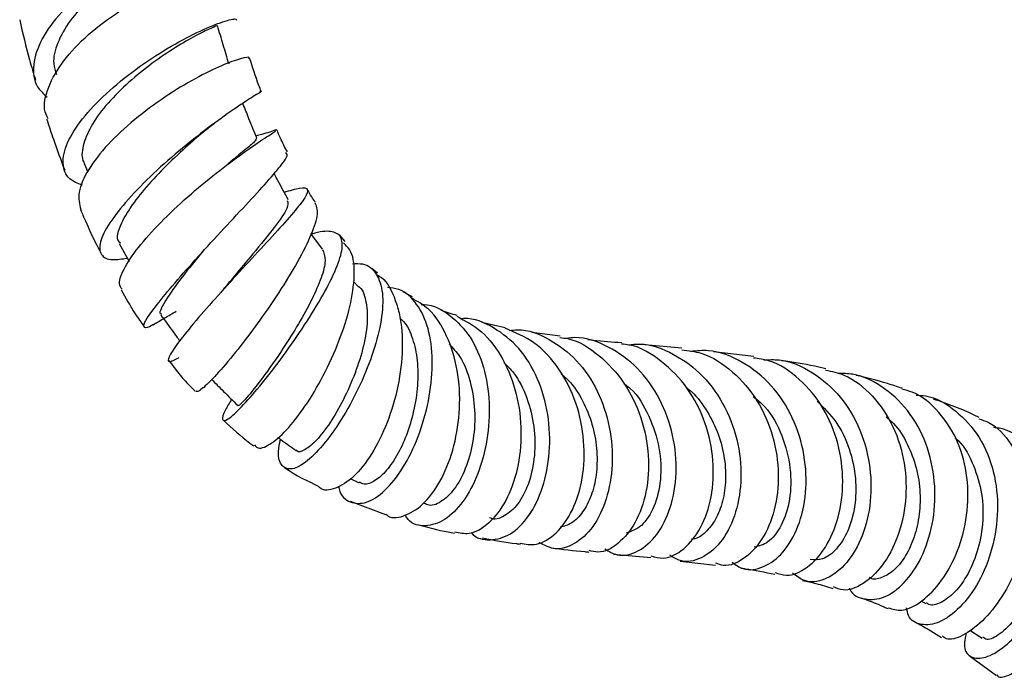
# Model space of a CAD drawing. Units: millimetres. Extents: x 3 to 2746, y 5 to 2745.
# Drawn here: x 230 to 300, y 498 to 544 of the extents above; entities that cross this region are included whole.
import ezdxf

# ---------------------------------------------------------------- set-up
doc = ezdxf.new("R2010")
doc.units = ezdxf.units.MM

msp = doc.modelspace()

# ---------------------------------------------------------------- linework, layer by layer
at = {"color": 7, "linetype": 'Continuous', "lineweight": 25}
for p, q in [((247.401, 539.307), (247.251, 539.258)), ((234.852, 534.185), (235.096, 533.583)), ((251.726, 528.103), (250.907, 529.227)), ((253.334, 528.646), (252.94, 529.125)), ((237.328, 528.516), (238.018, 527.241)), ((255.626, 526.406), (255.223, 526.748)), ((254.236, 525.496), (253.912, 525.82)), ((264.677, 522.545), (263.021, 522.919)), ((268.563, 521.958), (266.568, 522.204)), ((277.192, 521.103), (274.571, 521.342)), ((282.277, 520.513), (279.419, 520.854)), ((253.682, 511.865), (254.318, 511.571)), ((253.679, 510.273), (256.2, 509.319)), ((272.349, 506.527), (274.983, 506.283)), ((277.066, 506.032), (279.567, 505.748)), ((294.146, 503.194), (294.476, 503.031)), ((297.579, 501.14), (298.453, 500.565)), ((297.634, 499.264), (299.473, 497.932))]:
    msp.add_line(p, q, dxfattribs=at)
for points, knots in [([(242.974, 549.432), (243.031, 549.445), (243.701, 549.598), (244.267, 549.981), (244.454, 550.365), (243.659, 550.485), (242.1, 550.207), (239.968, 549.476), (237.555, 548.294), (235.179, 546.73), (233.154, 544.91), (231.732, 542.989), (231.146, 541.164), (231.294, 539.725), (231.972, 539.102), (232.228, 538.866)], [0, 0, 0, 0, 0.007829, 0.093091, 0.178535, 0.264227, 0.350171, 0.436289, 0.522449, 0.608511, 0.694326, 0.779742, 0.864607, 0.948777, 1, 1, 1, 1]), ([(242.861, 549.92), (242.798, 549.94), (242.669, 549.979), (241.715, 549.748), (240.332, 549.223), (238.631, 548.37), (236.834, 547.218), (235.151, 545.828), (233.773, 544.288), (232.9, 542.723), (232.562, 541.404), (232.792, 540.732), (232.878, 540.483)], [0, 0, 0, 0, 0.1019012, 0.2064961, 0.3113521, 0.4163834, 0.5214468, 0.6264075, 0.7310828, 0.8352814, 0.9388807, 1, 1, 1, 1]), ([(232.287, 537.352), (232.208, 537.51), (231.889, 538.143), (232.229, 539.571), (233.279, 541.456), (235.076, 543.334), (237.309, 545.007), (239.7, 546.345), (241.942, 547.261), (243.701, 547.714), (244.767, 547.775), (244.813, 547.6), (244.832, 547.528)], [0, 0, 0, 0, 0.0371302, 0.1486166, 0.2602524, 0.3718395, 0.4831455, 0.5940287, 0.7044798, 0.814614, 0.9246022, 1, 1, 1, 1]), ([(230.273, 544.354), (230.489, 543.408), (230.813, 541.989), (231.249, 540.558), (231.395, 540.08)], [0, 0, 0, 0, 0.666612, 1, 1, 1, 1]), ([(234.692, 532.627), (234.37, 532.767), (233.598, 533.101), (233.236, 534.148), (233.544, 535.607), (234.632, 537.33), (236.341, 539.141), (238.474, 540.879), (240.758, 542.381), (242.909, 543.523), (244.593, 544.216), (245.605, 544.476), (245.63, 544.376), (245.64, 544.336)], [0, 0, 0, 0, 0.066842, 0.160145, 0.25435, 0.349587, 0.445817, 0.542873, 0.640521, 0.738504, 0.836574, 0.934543, 1, 1, 1, 1]), ([(244.207, 543.915), (244.224, 543.921), (244.277, 543.941), (243.71, 543.716), (242.63, 543.179), (241.135, 542.308), (239.457, 541.151), (237.783, 539.773), (236.323, 538.278), (235.232, 536.771), (234.719, 535.413), (234.616, 534.528), (234.862, 534.219), (234.885, 534.189)], [0, 0, 0, 0, 0.047626, 0.151987, 0.25673, 0.361786, 0.467001, 0.572213, 0.677222, 0.781787, 0.885728, 0.988909, 1, 1, 1, 1]), ([(245.103, 541.209), (244.966, 541.665), (244.693, 542.576), (244.42, 543.486), (244.283, 543.942)], [0, 0, 0, 0, 0.499999, 1, 1, 1, 1]), ([(246.487, 541.623), (246.505, 541.641), (246.615, 541.747), (245.985, 541.64), (244.67, 541.172), (242.746, 540.244), (240.561, 538.928), (238.37, 537.309), (236.448, 535.519), (235.06, 533.732), (234.324, 532.102), (234.511, 531.304), (234.602, 530.916)], [0, 0, 0, 0, 0.021377, 0.130163, 0.23859, 0.346943, 0.455496, 0.564478, 0.674063, 0.784295, 0.895082, 1, 1, 1, 1]), ([(247.386, 539.283), (247.331, 539.423), (247.017, 540.211), (246.766, 540.998), (246.559, 541.646)], [0, 0, 0, 0, 0.178173, 1, 1, 1, 1]), ([(247.305, 539.253), (247.328, 539.26), (247.457, 539.297), (246.891, 538.969), (245.68, 538.181), (243.875, 536.916), (241.807, 535.304), (239.722, 533.478), (237.894, 531.621), (236.556, 529.923), (235.872, 528.555), (235.957, 527.669), (236.634, 527.288), (237.526, 527.42), (237.892, 527.474)], [0, 0, 0, 0, 0.020191, 0.111839, 0.203988, 0.296501, 0.389242, 0.482045, 0.574674, 0.666838, 0.758228, 0.848577, 0.937752, 1, 1, 1, 1]), ([(247.071, 535.98), (246.887, 536.436), (246.556, 537.252), (246.226, 538.069), (246.08, 538.429)], [0, 0, 0, 0, 0.558763, 1, 1, 1, 1]), ([(232.19, 537.32), (232.198, 537.293), (232.347, 536.819), (232.746, 535.612), (233.187, 534.434), (233.461, 533.702)], [0, 0, 0, 0, 0.021611, 0.392802, 1, 1, 1, 1]), ([(243.528, 536.598), (243.16, 536.29), (242.318, 535.586), (240.847, 534.227), (239.382, 532.706), (238.169, 531.21), (237.353, 529.794), (237.021, 528.824), (237.352, 528.599), (237.404, 528.564)], [0, 0, 0, 0, 0.123327, 0.281964, 0.440454, 0.59837, 0.755337, 0.961974, 1, 1, 1, 1]), ([(237.53, 525.273), (237.448, 525.392), (237.218, 525.727), (237.671, 526.829), (238.76, 528.408), (240.429, 530.224), (242.414, 532.058), (244.467, 533.732), (246.329, 535.099), (247.712, 536.034), (248.467, 536.503), (248.406, 536.507), (248.384, 536.509)], [0, 0, 0, 0, 0.061547, 0.173076, 0.284532, 0.395591, 0.505946, 0.615399, 0.723914, 0.831655, 0.93896, 1, 1, 1, 1]), ([(243.362, 536.466), (243.587, 536.653), (243.82, 536.846), (244.083, 537.037), (244.092, 537.043)], [0, 0, 0, 0, 0.966579, 1, 1, 1, 1]), ([(248.48, 536.573), (248.161, 536.459), (247.745, 536.311), (247.151, 536.158), (247.013, 536.123)], [0, 0, 0, 0, 0.768553, 1, 1, 1, 1]), ([(249.24, 535.001), (249.065, 535.324), (248.79, 535.836), (248.574, 536.363), (248.494, 536.556)], [0, 0, 0, 0, 0.632855, 1, 1, 1, 1]), ([(247.048, 535.971), (247.031, 535.904), (246.996, 535.766), (246.233, 535.13), (245.465, 534.519), (244.938, 534.061), (244.881, 534.012)], [0, 0, 0, 0, 0.301361, 0.630214, 0.960429, 1, 1, 1, 1]), ([(239.886, 522.862), (239.827, 522.825), (239.369, 522.537), (239.052, 522.489), (239.035, 522.836), (239.684, 523.808), (240.862, 525.266), (242.458, 527.088), (244.285, 529.084), (246.112, 531.042), (247.717, 532.77), (248.819, 534.065), (249.332, 534.797), (249.162, 534.903), (249.111, 534.935)], [0, 0, 0, 0, 0.013245, 0.103706, 0.194876, 0.2872, 0.380785, 0.475621, 0.571429, 0.66784, 0.764492, 0.861126, 0.957534, 1, 1, 1, 1]), ([(245.055, 534.141), (245.097, 534.176), (245.312, 534.351), (245.556, 534.526), (245.751, 534.666)], [0, 0, 0, 0, 0.1985351, 1, 1, 1, 1]), ([(249.304, 531.598), (249.064, 532.041), (248.726, 532.665), (248.388, 533.289), (248.29, 533.471)], [0, 0, 0, 0, 0.709388, 1, 1, 1, 1]), ([(249.007, 532.147), (249.414, 532.265), (250.285, 532.517), (250.759, 532.414), (250.611, 531.934), (250.05, 531.146), (249.124, 530.066), (247.59, 528.397), (245.837, 526.505), (244.078, 524.57), (242.525, 522.786), (241.363, 521.34), (240.761, 520.405), (240.756, 520.035), (241.304, 520.309), (241.577, 520.445)], [0, 0, 0, 0, 0.07029, 0.150263, 0.229787, 0.268983, 0.348191, 0.427441, 0.507096, 0.587434, 0.66868, 0.750843, 0.83375, 0.917097, 1, 1, 1, 1]), ([(251.211, 531.448), (251.128, 531.57), (250.929, 531.861), (250.751, 532.17), (250.647, 532.351)], [0, 0, 0, 0, 0.417195, 1, 1, 1, 1]), ([(249.234, 531.556), (249.271, 531.4), (249.351, 531.055), (248.372, 529.706), (246.955, 527.971), (245.692, 526.472), (245.076, 525.711), (244.881, 525.47)], [0, 0, 0, 0, 0.208876, 0.461633, 0.716538, 0.910198, 1, 1, 1, 1]), ([(234.585, 530.91), (234.699, 530.644), (235.06, 529.804), (235.534, 528.776), (235.926, 528.03), (236.025, 527.842)], [0, 0, 0, 0, 0.256946, 0.813413, 1, 1, 1, 1]), ([(251.178, 531.427), (251.274, 531.185), (251.422, 530.813), (251.165, 529.716), (250.567, 528.279), (249.374, 526.172), (247.889, 523.906), (246.303, 521.726), (244.805, 519.865), (243.611, 518.571), (242.863, 517.934), (242.774, 518.049), (242.74, 518.092)], [0, 0, 0, 0, 0.101192, 0.1558169, 0.2662379, 0.3774909, 0.4890268, 0.6006616, 0.7120851, 0.8228336, 0.9323973, 1, 1, 1, 1]), ([(245.289, 517.472), (245.127, 517.211), (244.68, 516.493), (244.571, 515.954), (244.916, 515.953), (245.794, 516.71), (247.06, 518.116), (248.563, 520.016), (250.111, 522.184), (251.507, 524.374), (252.569, 526.352), (253.149, 527.926), (253.152, 528.978), (252.507, 529.427), (251.638, 529.384), (250.983, 529.195), (250.882, 529.165)], [0, 0, 0, 0, 0.045817, 0.126324, 0.20704, 0.287789, 0.368312, 0.448261, 0.527328, 0.605336, 0.682301, 0.758492, 0.834258, 0.910049, 0.986092, 1, 1, 1, 1]), ([(251.728, 528.1), (251.82, 527.862), (252.005, 527.386), (251.685, 526.13), (251.008, 524.576), (250.038, 522.82), (248.802, 520.852), (247.412, 518.88), (246.283, 517.482), (245.694, 516.897), (245.763, 517.083), (245.774, 517.111)], [0, 0, 0, 0, 0.105362, 0.211106, 0.317558, 0.42494, 0.533392, 0.679056, 0.826029, 0.973552, 1, 1, 1, 1]), ([(246.914, 514.249), (246.97, 514.178), (247.183, 513.905), (247.973, 514.218), (249.151, 515.198), (250.497, 516.914), (251.815, 519.128), (252.948, 521.615), (253.743, 524.106), (254.047, 526.293), (253.909, 527.866), (253.416, 528.363), (253.224, 528.556)], [0, 0, 0, 0, 0.037685, 0.145723, 0.25511, 0.365871, 0.477768, 0.590351, 0.703166, 0.815934, 0.928572, 1, 1, 1, 1]), ([(243.262, 527.984), (242.738, 527.343), (241.636, 525.994), (240.554, 524.437), (240.077, 523.561), (240.306, 523.537), (240.351, 523.532)], [0, 0, 0, 0, 0.288613, 0.60717, 0.922052, 1, 1, 1, 1]), ([(253.851, 527.082), (254.094, 527.092), (254.849, 527.12), (255.602, 526.434), (256.06, 525.078), (255.957, 523.149), (255.384, 520.885), (254.432, 518.499), (253.224, 516.236), (251.901, 514.335), (250.62, 513.013), (249.531, 512.425), (248.814, 512.68), (248.512, 513.471), (248.682, 514.349), (248.74, 514.649)], [0, 0, 0, 0, 0.038755, 0.120326, 0.201658, 0.282734, 0.363759, 0.445232, 0.527661, 0.611253, 0.69604, 0.781797, 0.868201, 0.954962, 1, 1, 1, 1]), ([(255.554, 526.311), (255.675, 526.245), (256.289, 525.906), (256.795, 524.836), (257.302, 523.139), (257.462, 521.086), (257.14, 518.409), (256.361, 515.789), (255.245, 513.538), (253.929, 511.88), (252.644, 511.108), (251.763, 510.954), (251.483, 511.277), (251.463, 511.3)], [0, 0, 0, 0, 0.027546, 0.139844, 0.19586, 0.309093, 0.423117, 0.537375, 0.651625, 0.765573, 0.878884, 0.991334, 1, 1, 1, 1]), ([(244.873, 525.467), (244.803, 525.383), (244.683, 525.236), (244.534, 525.069), (244.471, 524.998)], [0, 0, 0, 0, 0.57398, 1, 1, 1, 1]), ([(254.231, 525.493), (254.236, 525.49), (254.557, 525.324), (254.821, 524.511), (254.969, 523.086), (254.674, 521.273), (254.064, 519.326), (253.219, 517.422), (252.258, 515.767), (251.291, 514.513), (250.482, 513.862), (249.984, 513.676), (249.888, 513.875), (249.878, 513.895)], [0, 0, 0, 0, 0.001965, 0.108227, 0.214889, 0.322329, 0.430792, 0.540366, 0.651026, 0.762565, 0.874664, 0.987013, 1, 1, 1, 1]), ([(252.85, 511.332), (252.883, 511.199), (253.043, 510.537), (253.802, 510.066), (254.974, 510.106), (256.321, 511.076), (257.606, 512.8), (258.67, 515.094), (259.363, 517.683), (259.585, 520.263), (259.292, 522.562), (258.465, 524.291), (257.444, 525.277), (256.602, 525.369), (256.329, 525.399)], [0, 0, 0, 0, 0.024054, 0.119734, 0.215501, 0.311114, 0.406257, 0.500608, 0.5939, 0.685995, 0.776985, 0.867137, 0.956909, 1, 1, 1, 1]), ([(237.461, 525.233), (237.778, 524.658), (238.277, 523.753), (238.877, 522.927), (239.096, 522.626)], [0, 0, 0, 0, 0.634505, 1, 1, 1, 1]), ([(256.212, 509.343), (256.254, 509.309), (256.649, 508.991), (257.656, 509.201), (259.007, 510.069), (260.233, 511.814), (261.117, 514.148), (261.524, 516.837), (261.369, 519.581), (260.606, 522.029), (259.476, 523.836), (258.458, 524.406), (258.047, 524.636)], [0, 0, 0, 0, 0.013503, 0.125821, 0.238615, 0.351954, 0.4658, 0.579992, 0.694301, 0.80855, 0.92259, 1, 1, 1, 1]), ([(258.107, 524.737), (257.901, 524.833), (257.682, 524.936), (257.461, 525.078), (257.448, 525.086)], [0, 0, 0, 0, 0.943902, 1, 1, 1, 1]), ([(258.72, 524.191), (258.787, 524.194), (259.54, 524.227), (260.793, 523.493), (262.264, 521.992), (263.217, 519.794), (263.618, 517.245), (263.458, 514.592), (262.787, 512.13), (261.714, 510.137), (260.379, 508.823), (259.012, 508.421), (258.001, 508.621), (257.645, 509.18), (257.574, 509.293)], [0, 0, 0, 0, 0.009315, 0.10437, 0.199219, 0.294068, 0.389201, 0.484922, 0.581427, 0.678785, 0.776952, 0.875789, 0.975113, 1, 1, 1, 1]), ([(239.721, 522.752), (239.996, 522.919), (240.535, 523.248), (241.089, 523.564), (241.362, 523.719)], [0, 0, 0, 0, 0.5083597, 1, 1, 1, 1]), ([(240.268, 523.457), (240.557, 523.06), (241.004, 522.446), (241.45, 521.832), (241.608, 521.614)], [0, 0, 0, 0, 0.646661, 1, 1, 1, 1]), ([(257.195, 523.24), (257.286, 523.164), (257.697, 522.827), (258.143, 521.799), (258.489, 520.251), (258.499, 518.468), (258.224, 516.639), (257.697, 514.902), (256.987, 513.407), (256.166, 512.264), (255.337, 511.607), (254.692, 511.392), (254.421, 511.577), (254.342, 511.63)], [0, 0, 0, 0, 0.028875, 0.129227, 0.230128, 0.331754, 0.434204, 0.537505, 0.641554, 0.746226, 0.851324, 0.956633, 1, 1, 1, 1]), ([(261.265, 523.418), (260.888, 523.519), (260.503, 523.622), (260.111, 523.8), (260.103, 523.804)], [0, 0, 0, 0, 0.979098, 1, 1, 1, 1]), ([(261.236, 523.362), (261.842, 523.04), (263.124, 522.36), (264.583, 520.38), (265.556, 517.888), (265.891, 515.14), (265.604, 512.482), (264.77, 510.206), (263.543, 508.618), (262.221, 507.83), (261.429, 508.009), (261.095, 508.084)], [0, 0, 0, 0, 0.1031189, 0.2182826, 0.334, 0.4501069, 0.5664309, 0.6828078, 0.799109, 0.9152329, 1, 1, 1, 1]), ([(262.256, 508.06), (262.262, 508.052), (262.607, 507.597), (263.616, 507.449), (265.046, 507.799), (266.393, 509.128), (267.392, 511.164), (267.892, 513.696), (267.788, 516.42), (267.047, 519.008), (265.717, 521.194), (263.896, 522.617), (262.417, 523.271), (261.602, 523.18), (261.535, 523.173)], [0, 0, 0, 0, 0.0018, 0.102252, 0.202608, 0.302776, 0.402648, 0.502094, 0.600993, 0.699279, 0.796997, 0.894281, 0.991291, 1, 1, 1, 1]), ([(265.731, 507.3), (266.112, 507.229), (266.972, 507.068), (268.329, 507.915), (269.504, 509.55), (270.224, 511.853), (270.34, 514.52), (269.786, 517.252), (268.564, 519.696), (266.824, 521.618), (265.369, 522.221), (264.664, 522.513)], [0, 0, 0, 0, 0.091, 0.205244, 0.319579, 0.434056, 0.548677, 0.663372, 0.778014, 0.89246, 1, 1, 1, 1]), ([(264.983, 522.352), (265.167, 522.374), (266.14, 522.489), (267.842, 521.806), (269.813, 520.331), (271.288, 518.123), (272.15, 515.531), (272.347, 512.828), (271.908, 510.342), (270.931, 508.353), (269.595, 507.135), (268.204, 506.734), (267.42, 507.161), (267.083, 507.344)], [0, 0, 0, 0, 0.0231778, 0.1224101, 0.2216494, 0.321049, 0.4207265, 0.5207453, 0.6211147, 0.721805, 0.8227806, 0.924008, 1, 1, 1, 1]), ([(268.549, 521.853), (268.734, 521.833), (269.733, 521.729), (271.371, 520.651), (273.184, 518.73), (274.39, 516.212), (274.912, 513.491), (274.742, 510.874), (273.958, 508.665), (272.724, 507.193), (271.506, 506.535), (270.821, 506.724), (270.615, 506.781)], [0, 0, 0, 0, 0.0260374, 0.1410259, 0.2563403, 0.3719068, 0.4876106, 0.6033433, 0.7190397, 0.8346882, 0.9503125, 1, 1, 1, 1]), ([(271.735, 506.884), (272.018, 506.718), (272.753, 506.288), (274.107, 506.628), (275.466, 507.785), (276.457, 509.745), (276.885, 512.227), (276.644, 514.945), (275.703, 517.562), (274.12, 519.79), (272.03, 521.27), (270.231, 521.946), (269.216, 521.815), (269.018, 521.789)], [0, 0, 0, 0, 0.063837, 0.165516, 0.267197, 0.368842, 0.470383, 0.571768, 0.672977, 0.774011, 0.87487, 0.975555, 1, 1, 1, 1]), ([(260.692, 521.403), (260.958, 521.119), (261.62, 520.41), (262.247, 518.75), (262.573, 516.712), (262.459, 514.619), (261.972, 512.719), (261.192, 511.189), (260.25, 510.238), (259.435, 509.87), (259.044, 510.056), (258.93, 510.11)], [0, 0, 0, 0, 0.081228, 0.202969, 0.325455, 0.448772, 0.572878, 0.697667, 0.822987, 0.948617, 1, 1, 1, 1]), ([(272.923, 521.472), (272.255, 521.527), (271.456, 521.593), (270.66, 521.688), (270.528, 521.703)], [0, 0, 0, 0, 0.835347, 1, 1, 1, 1]), ([(274.997, 506.394), (275.285, 506.313), (276.054, 506.097), (277.36, 506.787), (278.591, 508.292), (279.36, 510.514), (279.501, 513.136), (278.935, 515.85), (277.672, 518.351), (275.793, 520.243), (274.109, 521.289), (273.095, 521.371), (272.914, 521.386)], [0, 0, 0, 0, 0.0682382, 0.1817079, 0.2950834, 0.4084236, 0.5217716, 0.6351462, 0.7485492, 0.8619737, 0.9754115, 1, 1, 1, 1]), ([(273.376, 521.335), (273.653, 521.366), (274.763, 521.49), (276.661, 520.761), (278.768, 519.218), (280.348, 516.951), (281.267, 514.312), (281.471, 511.595), (280.999, 509.138), (279.967, 507.224), (278.582, 506.135), (277.256, 505.854), (276.57, 506.294), (276.325, 506.451)], [0, 0, 0, 0, 0.03344, 0.134311, 0.235263, 0.33632, 0.437494, 0.538768, 0.640098, 0.741425, 0.842701, 0.943897, 1, 1, 1, 1]), ([(277.174, 520.992), (277.644, 520.934), (278.951, 520.771), (280.852, 519.51), (282.616, 517.463), (283.732, 514.893), (284.131, 512.161), (283.83, 509.587), (282.929, 507.465), (281.621, 506.118), (280.401, 505.574), (279.766, 505.812), (279.591, 505.878)], [0, 0, 0, 0, 0.062943, 0.17513, 0.287225, 0.399203, 0.511043, 0.622745, 0.73434, 0.845896, 0.957507, 1, 1, 1, 1]), ([(280.752, 505.941), (280.999, 505.765), (281.665, 505.289), (282.997, 505.513), (284.406, 506.542), (285.501, 508.403), (286.061, 510.832), (285.953, 513.552), (285.122, 516.231), (283.607, 518.563), (281.531, 520.206), (279.5, 521.025), (278.235, 520.912), (277.817, 520.875)], [0, 0, 0, 0, 0.058088, 0.156619, 0.255318, 0.35421, 0.453301, 0.552586, 0.652039, 0.751611, 0.851228, 0.950813, 1, 1, 1, 1]), ([(283.796, 505.223), (284.06, 505.128), (284.768, 504.873), (286.09, 505.479), (287.415, 506.9), (288.349, 509.06), (288.694, 511.655), (288.347, 514.386), (287.29, 516.948), (285.577, 518.976), (283.811, 520.195), (282.622, 520.357), (282.259, 520.406)], [0, 0, 0, 0, 0.065742, 0.176801, 0.287579, 0.398148, 0.508574, 0.618976, 0.729493, 0.840243, 0.951304, 1, 1, 1, 1]), ([(240.832, 520.236), (241.143, 519.818), (241.727, 519.032), (242.388, 518.363), (242.697, 518.051)], [0, 0, 0, 0, 0.532822, 1, 1, 1, 1]), ([(264.581, 520.079), (264.816, 519.848), (265.504, 519.171), (266.265, 517.59), (266.773, 515.549), (266.804, 513.468), (266.416, 511.597), (265.684, 510.107), (264.744, 509.229), (263.973, 508.9), (263.614, 509.069), (263.558, 509.095)], [0, 0, 0, 0, 0.066267, 0.194622, 0.323545, 0.453047, 0.583113, 0.713668, 0.844571, 0.975686, 1, 1, 1, 1]), ([(282.989, 520.27), (283.354, 520.288), (284.565, 520.346), (286.502, 519.464), (288.502, 517.751), (289.912, 515.358), (290.621, 512.635), (290.603, 509.889), (289.93, 507.457), (288.752, 505.616), (287.31, 504.617), (285.946, 504.442), (285.293, 504.973), (285.024, 505.192)], [0, 0, 0, 0, 0.042709, 0.141793, 0.240993, 0.340221, 0.439392, 0.538437, 0.637278, 0.735817, 0.83397, 0.931709, 1, 1, 1, 1]), ([(287.38, 519.649), (287.122, 519.709), (286.059, 519.955), (285.029, 520.102), (284.25, 520.214)], [0, 0, 0, 0, 0.243546, 1, 1, 1, 1]), ([(268.633, 519.293), (268.866, 519.087), (269.52, 518.508), (270.299, 517.198), (270.935, 515.531), (271.214, 513.78), (271.158, 512.102), (270.797, 510.615), (270.185, 509.447), (269.406, 508.643), (268.836, 508.494), (268.553, 508.421)], [0, 0, 0, 0, 0.064382, 0.180755, 0.2974, 0.414344, 0.531551, 0.649016, 0.766679, 0.884496, 1, 1, 1, 1]), ([(287.356, 519.556), (287.803, 519.46), (289.056, 519.191), (290.767, 517.785), (292.257, 515.612), (293.05, 512.973), (293.128, 510.23), (292.548, 507.688), (291.447, 505.629), (290.053, 504.33), (288.765, 503.828), (288.147, 504.108), (287.925, 504.208)], [0, 0, 0, 0, 0.0615119, 0.1724199, 0.2828203, 0.3927516, 0.5022981, 0.6115654, 0.7206789, 0.8298006, 0.9391197, 1, 1, 1, 1]), ([(289.044, 504.124), (289.054, 504.1), (289.26, 503.591), (290.152, 503.253), (291.514, 503.339), (292.981, 504.384), (294.22, 506.193), (295.024, 508.602), (295.215, 511.334), (294.699, 514.077), (293.472, 516.528), (291.614, 518.332), (289.779, 519.303), (288.6, 519.306), (288.259, 519.307)], [0, 0, 0, 0, 0.004835, 0.098747, 0.192845, 0.287254, 0.382071, 0.47738, 0.57323, 0.669595, 0.766376, 0.863414, 0.960528, 1, 1, 1, 1]), ([(292.783, 518.261), (292.439, 518.377), (291.348, 518.746), (290.268, 519.003), (289.529, 519.178)], [0, 0, 0, 0, 0.315433, 1, 1, 1, 1]), ([(243.874, 518.89), (244.156, 518.608), (244.771, 517.992), (245.385, 517.376), (245.718, 517.042)], [0, 0, 0, 0, 0.4586959, 1, 1, 1, 1]), ([(273.109, 518.578), (273.25, 518.473), (274.002, 517.915), (274.916, 516.305), (275.67, 514.047), (275.755, 511.747), (275.273, 509.807), (274.367, 508.406), (273.613, 508.133), (273.243, 507.999)], [0, 0, 0, 0, 0.037101, 0.198084, 0.359363, 0.520903, 0.682636, 0.84449, 1, 1, 1, 1]), ([(277.524, 518.297), (277.586, 518.253), (278.12, 517.876), (278.891, 516.822), (279.743, 515.238), (280.215, 513.502), (280.334, 511.793), (280.115, 510.232), (279.606, 508.93), (278.885, 508.033), (278.259, 507.583), (277.916, 507.588), (277.858, 507.588)], [0, 0, 0, 0, 0.015718, 0.135711, 0.255743, 0.375813, 0.495874, 0.61593, 0.735949, 0.85592, 0.975852, 1, 1, 1, 1]), ([(282.248, 517.682), (282.525, 517.455), (283.406, 516.733), (284.348, 514.919), (284.957, 512.608), (284.898, 510.34), (284.291, 508.491), (283.343, 507.259), (282.638, 507.09), (282.317, 507.013)], [0, 0, 0, 0, 0.073278, 0.232592, 0.391727, 0.550631, 0.709278, 0.867661, 1, 1, 1, 1]), ([(291.805, 502.727), (292.111, 502.626), (292.786, 502.404), (294.195, 503.088), (295.627, 504.548), (296.792, 506.694), (297.462, 509.263), (297.495, 511.973), (296.833, 514.544), (295.474, 516.625), (294.036, 517.895), (293.016, 518.131), (292.762, 518.19)], [0, 0, 0, 0, 0.09161, 0.201838, 0.311321, 0.420188, 0.528647, 0.636964, 0.745431, 0.854325, 0.96382, 1, 1, 1, 1]), ([(293.775, 517.782), (293.999, 517.77), (295.039, 517.718), (296.66, 516.727), (298.35, 514.894), (299.368, 512.41), (299.662, 509.644), (299.253, 506.889), (298.265, 504.463), (296.905, 502.638), (295.415, 501.586), (294.114, 501.432), (293.269, 501.864), (293.14, 502.521), (293.102, 502.713)], [0, 0, 0, 0, 0.025996, 0.12069, 0.215587, 0.31048, 0.405157, 0.499465, 0.593312, 0.686565, 0.779081, 0.870921, 0.962257, 1, 1, 1, 1]), ([(286.769, 517.355), (287.239, 516.888), (288.204, 515.931), (289.116, 513.988), (289.562, 511.898), (289.496, 509.861), (288.991, 508.098), (288.164, 506.807), (287.185, 506.07), (286.571, 506.112), (286.281, 506.132)], [0, 0, 0, 0, 0.122025, 0.250198, 0.378099, 0.505676, 0.632888, 0.759756, 0.886343, 1, 1, 1, 1]), ([(298.25, 516.188), (298.182, 516.224), (297.103, 516.792), (296.027, 517.152), (295.018, 517.49)], [0, 0, 0, 0, 0.062848, 1, 1, 1, 1]), ([(291.662, 516.243), (291.842, 516.092), (292.457, 515.573), (293.204, 514.327), (293.849, 512.647), (294.109, 510.852), (294.021, 509.105), (293.621, 507.521), (292.978, 506.222), (292.176, 505.279), (291.338, 504.813), (290.736, 504.69), (290.506, 504.842), (290.483, 504.857)], [0, 0, 0, 0, 0.043721, 0.149973, 0.255968, 0.361656, 0.466984, 0.571959, 0.67657, 0.780859, 0.884884, 0.988712, 1, 1, 1, 1]), ([(244.694, 516.001), (245.314, 515.435), (246.024, 514.786), (246.767, 514.249), (246.863, 514.181)], [0, 0, 0, 0, 0.871937, 1, 1, 1, 1]), ([(298.214, 516.108), (298.444, 516.033), (299.388, 515.726), (300.588, 514.368), (301.429, 512.575), (301.805, 510.525), (301.755, 508.327), (301.064, 505.723), (299.904, 503.433), (298.474, 501.676), (297.066, 500.673), (296.033, 500.369), (295.732, 500.647), (295.647, 500.726)], [0, 0, 0, 0, 0.035423, 0.145447, 0.254521, 0.308099, 0.415836, 0.523569, 0.631277, 0.739242, 0.847683, 0.956753, 1, 1, 1, 1]), ([(297.319, 500.949), (297.254, 500.6), (297.102, 499.78), (297.636, 499.132), (298.66, 499.1), (300.035, 499.876), (301.493, 501.402), (302.788, 503.554), (303.684, 506.12), (303.942, 508.384), (303.774, 510.548), (303.167, 512.574), (301.725, 514.386), (300.336, 515.38), (299.414, 515.469), (299.275, 515.482)], [0, 0, 0, 0, 0.063639, 0.149861, 0.236036, 0.322392, 0.409101, 0.496281, 0.583997, 0.672254, 0.716168, 0.804937, 0.894357, 0.984063, 1, 1, 1, 1]), ([(248.549, 514.782), (248.629, 514.726), (249.066, 514.422), (249.503, 514.116), (249.86, 513.866)], [0, 0, 0, 0, 0.183579, 1, 1, 1, 1]), ([(296.53, 514.756), (296.555, 514.737), (297.097, 514.329), (297.789, 513.052), (298.462, 511.08), (298.577, 508.921), (298.229, 506.862), (297.503, 505.088), (296.54, 503.756), (295.544, 503.031), (294.807, 502.826), (294.571, 503.037), (294.52, 503.083)], [0, 0, 0, 0, 0.005985, 0.128122, 0.249802, 0.370895, 0.49135, 0.611154, 0.730337, 0.849012, 0.967412, 1, 1, 1, 1]), ([(299.518, 497.987), (299.536, 497.949), (299.649, 497.709), (300.453, 497.938), (301.747, 498.789), (303.253, 500.401), (304.637, 502.554), (305.678, 505.054), (306.091, 507.209), (306.101, 509.246), (305.666, 511.085), (304.74, 512.617), (303.823, 513.079), (303.511, 513.236)], [0, 0, 0, 0, 0.021084, 0.131517, 0.241404, 0.350696, 0.459399, 0.567589, 0.675407, 0.728659, 0.836316, 0.944264, 1, 1, 1, 1]), ([(249.034, 512.652), (249.044, 512.645), (249.842, 512.079), (250.664, 511.697), (251.476, 511.32)], [0, 0, 0, 0, 0.012185, 1, 1, 1, 1]), ([(301.258, 512.621), (301.33, 512.557), (301.916, 512.037), (302.569, 510.56), (302.969, 508.29), (302.703, 505.88), (301.937, 503.676), (300.85, 501.902), (299.719, 500.792), (298.839, 500.364), (298.602, 500.572), (298.519, 500.645)], [0, 0, 0, 0, 0.018688, 0.151081, 0.282773, 0.413685, 0.543792, 0.67316, 0.801956, 0.930433, 1, 1, 1, 1]), ([(258.438, 508.626), (259.175, 508.425), (260.075, 508.181), (260.929, 508.038), (261.084, 508.012)], [0, 0, 0, 0, 0.8192701, 1, 1, 1, 1]), ([(263.054, 507.673), (263.871, 507.513), (264.781, 507.335), (265.637, 507.241), (265.725, 507.231)], [0, 0, 0, 0, 0.897024, 1, 1, 1, 1]), ([(267.91, 506.967), (268.727, 506.868), (269.646, 506.757), (270.504, 506.678), (270.6, 506.669)], [0, 0, 0, 0, 0.888238, 1, 1, 1, 1]), ([(281.378, 505.525), (281.476, 505.512), (282.267, 505.407), (283.068, 505.242), (283.77, 505.098)], [0, 0, 0, 0, 0.122951, 1, 1, 1, 1]), ([(285.737, 504.659), (286.052, 504.592), (286.759, 504.443), (287.484, 504.209), (287.885, 504.08)], [0, 0, 0, 0, 0.446554, 1, 1, 1, 1]), ([(289.887, 503.425), (290.057, 503.365), (290.605, 503.171), (291.224, 502.92), (291.692, 502.7), (291.78, 502.659)], [0, 0, 0, 0, 0.266709, 0.86317, 1, 1, 1, 1]), ([(293.783, 501.672), (293.879, 501.622), (294.473, 501.315), (295.078, 500.941), (295.586, 500.628)], [0, 0, 0, 0, 0.16113, 1, 1, 1, 1])]:
    msp.add_open_spline(points, degree=3, knots=knots, dxfattribs=at)

doc.saveas('drawing.dxf')
